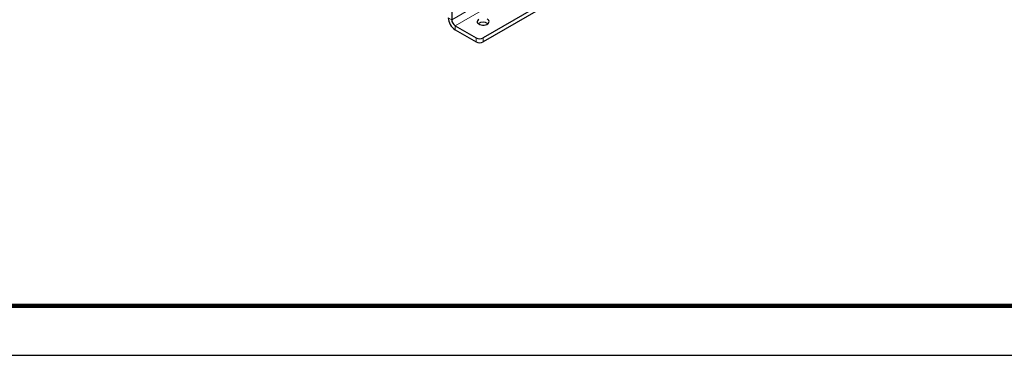
# Model space of a CAD drawing. Units: millimetres. Extents: x 0 to 597, y 0 to 420.
# Drawn here: x 66 to 165, y 0 to 34 of the extents above; entities that cross this region are included whole.
import ezdxf

# ---------------------------------------------------------------- set-up
doc = ezdxf.new("R2010")
doc.units = ezdxf.units.MM

msp = doc.modelspace()

# ---------------------------------------------------------------- linework, layer by layer
at = {"color": 8, "linetype": 'Continuous', "lineweight": 18}
for p, q in [((148.1366, 56.4205), (109.2458, 33.9693)), ((148.4902, 55.8081), (109.5993, 33.3569)), ((108.8922, 34.1734), (109.2458, 33.9693)), ((109.5993, 33.3569), (109.5993, 32.9486)), ((111.7206, 31.724), (111.7206, 32.1323)), ((112.4277, 32.1323), (112.4277, 31.724))]:
    msp.add_line(p, q, dxfattribs=at)
at = {"color": 7, "linetype": 'Continuous', "lineweight": 25}
for p, q in [((150.6115, 54.1753), (112.4277, 32.1323)), ((150.6115, 53.7671), (112.4277, 31.724)), ((109.2458, 34.8873), (109.2458, 33.9693)), ((109.5993, 33.3569), (111.7206, 32.1323)), ((109.5993, 32.9486), (111.7206, 31.724)), ((0, 0), (594, 0))]:
    msp.add_line(p, q, dxfattribs=at)
at = {"color": 7, "linetype": 'Continuous', "lineweight": 140}
msp.add_line((589, 5), (5, 5), dxfattribs=at)
at = {"color": 7, "linetype": 'Continuous', "lineweight": 25, "flags": 128}
msp.add_lwpolyline([(112.0035, 34.01), (111.9113, 33.9414), (111.8516, 33.8618), (111.828, 33.776), (111.8422, 33.6896), (111.8931, 33.6079), (111.9777, 33.5361), (112.0905, 33.4786), (112.2245, 33.4392), (112.3713, 33.4203), (112.5216, 33.423), (112.666, 33.4472), (112.7955, 33.4914), (112.9018, 33.5528), (112.9784, 33.6276), (113.0204, 33.7109), (113.0251, 33.7977), (112.9923, 33.8825), (112.924, 33.9598), (112.8245, 34.0249)], dxfattribs=at)
at = {"color": 7, "linetype": 'Continuous', "lineweight": 25}
for centre, radius, start, end in [((110.4274, 34.2433), 1.5368, 182.605478, 237.394522), ((110.0134, 34.0042), 0.7684, 182.605478, 237.394522), ((112.4277, 32.8509), 0.8598, 55.681981, 124.318019), ((112.0742, 32.8147), 0.7685, 242.609672, 297.390328), ((112.0742, 32.4064), 0.7685, 242.609672, 297.390328)]:
    msp.add_arc(centre, radius, start, end, dxfattribs=at)

doc.saveas('drawing.dxf')
